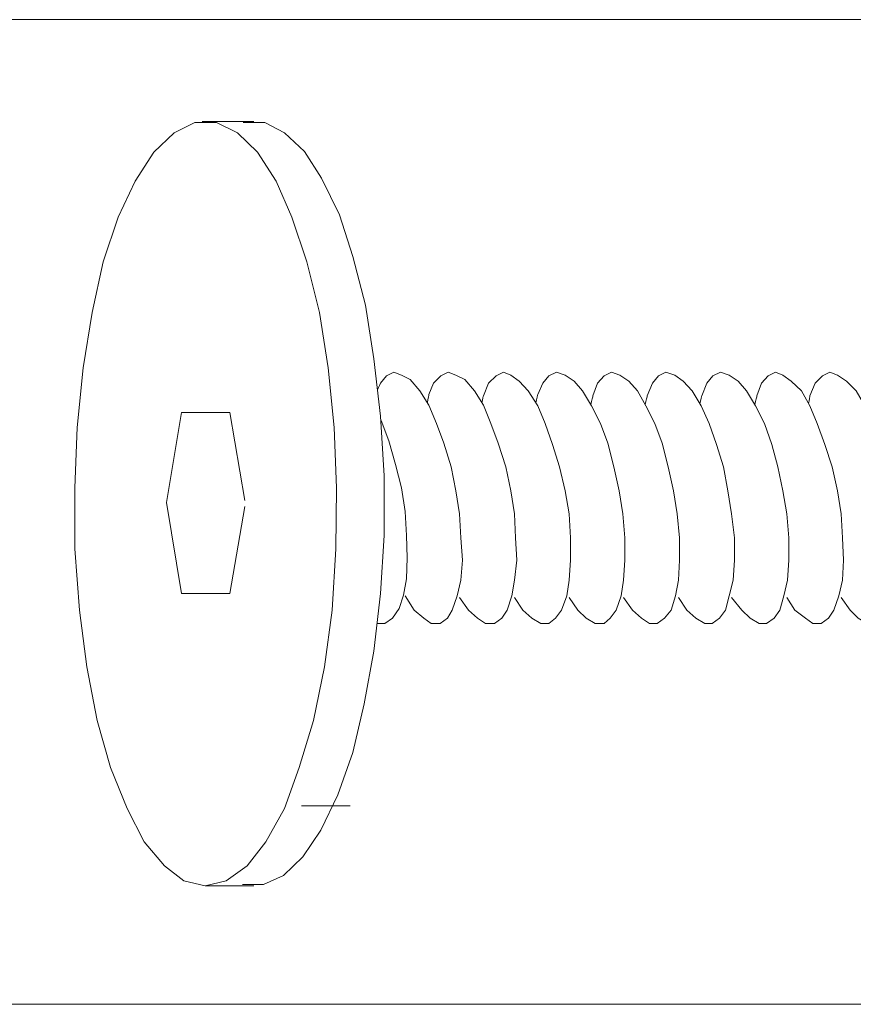
# Model space of a CAD drawing. Units: millimetres. Extents: x 5538 to 53691, y 2765 to 32197.
# Drawn here: x 27562 to 27674, y 15435 to 15567 of the extents above; entities that cross this region are included whole.
import ezdxf

# ---------------------------------------------------------------- set-up
doc = ezdxf.new("R2010")
doc.units = ezdxf.units.MM
doc.header["$LTSCALE"] = 0.1
doc.layers.get('0').update_dxf_attribs({"lineweight": 0})

msp = doc.modelspace()

# ---------------------------------------------------------------- linework, layer by layer
at = {"lineweight": 5}
msp.add_lwpolyline([(25811.45, 15567.21), (27968.82, 15567.21), (27968.82, 15435.08), (25811.45, 15435.08)], close=True, dxfattribs=at)
at = {"lineweight": 13}
for points, knots in [([(27586.99, 15450.96), (27586.99, 15450.96), (27589.79, 15451.66), (27589.79, 15451.66), (27589.79, 15451.66), (27589.79, 15451.66), (27592.59, 15453.66), (27592.59, 15453.66), (27592.59, 15453.66), (27592.59, 15453.66), (27595.1, 15456.86), (27595.1, 15456.86), (27595.1, 15456.86), (27595.1, 15456.86), (27597.6, 15461.37), (27597.6, 15461.37), (27597.6, 15461.37), (27597.6, 15461.37), (27599.6, 15466.87), (27599.6, 15466.87), (27599.6, 15466.87), (27599.6, 15466.87), (27601.5, 15473.18), (27601.5, 15473.18), (27601.5, 15473.18), (27601.5, 15473.18), (27603, 15480.38), (27603, 15480.38), (27603, 15480.38), (27603, 15480.38), (27604, 15487.98), (27604, 15487.98), (27604, 15487.98), (27604, 15487.98), (27604.5, 15496.19), (27604.5, 15496.19), (27604.5, 15496.19), (27604.5, 15496.19), (27604.6, 15504.4), (27604.6, 15504.4), (27604.6, 15504.4), (27604.6, 15504.4), (27604.3, 15512.5), (27604.3, 15512.5), (27604.3, 15512.5), (27604.3, 15512.5), (27603.5, 15520.51), (27603.5, 15520.51), (27603.5, 15520.51), (27603.5, 15520.51), (27602.3, 15527.91), (27602.3, 15527.91), (27602.3, 15527.91), (27602.3, 15527.91), (27600.6, 15534.72), (27600.6, 15534.72), (27600.6, 15534.72), (27600.6, 15534.72), (27598.6, 15540.72), (27598.6, 15540.72), (27598.6, 15540.72), (27598.6, 15540.72), (27596.5, 15545.53), (27596.5, 15545.53), (27596.5, 15545.53), (27596.5, 15545.53), (27593.99, 15549.43), (27593.99, 15549.43), (27593.99, 15549.43), (27593.99, 15549.43), (27591.29, 15552.03), (27591.29, 15552.03), (27591.29, 15552.03), (27591.29, 15552.03), (27588.49, 15553.43), (27588.49, 15553.43), (27588.49, 15553.43), (27588.49, 15553.43), (27585.59, 15553.43), (27585.59, 15553.43), (27585.59, 15553.43), (27585.59, 15553.43), (27582.79, 15552.03), (27582.79, 15552.03), (27582.79, 15552.03), (27582.79, 15552.03), (27580.08, 15549.43), (27580.08, 15549.43), (27580.08, 15549.43), (27580.08, 15549.43), (27577.58, 15545.53), (27577.58, 15545.53), (27577.58, 15545.53), (27577.58, 15545.53), (27575.28, 15540.72), (27575.28, 15540.72), (27575.28, 15540.72), (27575.28, 15540.72), (27573.28, 15534.72), (27573.28, 15534.72), (27573.28, 15534.72), (27573.28, 15534.72), (27571.78, 15527.91), (27571.78, 15527.91), (27571.78, 15527.91), (27571.78, 15527.91), (27570.58, 15520.51), (27570.58, 15520.51), (27570.58, 15520.51), (27570.58, 15520.51), (27569.78, 15512.5), (27569.78, 15512.5), (27569.78, 15512.5), (27569.78, 15512.5), (27569.48, 15504.4), (27569.48, 15504.4), (27569.48, 15504.4), (27569.48, 15504.4), (27569.48, 15496.19), (27569.48, 15496.19), (27569.48, 15496.19), (27569.48, 15496.19), (27570.08, 15487.98), (27570.08, 15487.98), (27570.08, 15487.98), (27570.08, 15487.98), (27571.08, 15480.38), (27571.08, 15480.38), (27571.08, 15480.38), (27571.08, 15480.38), (27572.48, 15473.18), (27572.48, 15473.18), (27572.48, 15473.18), (27572.48, 15473.18), (27574.28, 15466.87), (27574.28, 15466.87), (27574.28, 15466.87), (27574.28, 15466.87), (27576.48, 15461.37), (27576.48, 15461.37), (27576.48, 15461.37), (27576.48, 15461.37), (27578.78, 15456.86), (27578.78, 15456.86), (27578.78, 15456.86), (27578.78, 15456.86), (27581.49, 15453.66), (27581.49, 15453.66), (27581.49, 15453.66), (27581.49, 15453.66), (27584.09, 15451.66), (27584.09, 15451.66), (27584.09, 15451.66), (27584.09, 15451.66), (27586.99, 15450.96), (27586.99, 15450.96)], [0, 0, 0, 0, 0.025, 0.025, 0.025, 0.025, 0.05, 0.05, 0.05, 0.05, 0.075, 0.075, 0.075, 0.075, 0.1, 0.1, 0.1, 0.1, 0.125, 0.125, 0.125, 0.125, 0.15, 0.15, 0.15, 0.15, 0.175, 0.175, 0.175, 0.175, 0.2, 0.2, 0.2, 0.2, 0.225, 0.225, 0.225, 0.225, 0.25, 0.25, 0.25, 0.25, 0.275, 0.275, 0.275, 0.275, 0.3, 0.3, 0.3, 0.3, 0.325, 0.325, 0.325, 0.325, 0.35, 0.35, 0.35, 0.35, 0.375, 0.375, 0.375, 0.375, 0.4, 0.4, 0.4, 0.4, 0.425, 0.425, 0.425, 0.425, 0.45, 0.45, 0.45, 0.45, 0.475, 0.475, 0.475, 0.475, 0.5, 0.5, 0.5, 0.5, 0.525, 0.525, 0.525, 0.525, 0.55, 0.55, 0.55, 0.55, 0.575, 0.575, 0.575, 0.575, 0.6, 0.6, 0.6, 0.6, 0.625, 0.625, 0.625, 0.625, 0.65, 0.65, 0.65, 0.65, 0.675, 0.675, 0.675, 0.675, 0.7, 0.7, 0.7, 0.7, 0.725, 0.725, 0.725, 0.725, 0.75, 0.75, 0.75, 0.75, 0.775, 0.775, 0.775, 0.775, 0.8, 0.8, 0.8, 0.8, 0.825, 0.825, 0.825, 0.825, 0.85, 0.85, 0.85, 0.85, 0.875, 0.875, 0.875, 0.875, 0.9, 0.9, 0.9, 0.9, 0.925, 0.925, 0.925, 0.925, 0.95, 0.95, 0.95, 0.95, 1, 1, 1, 1]), ([(27591.99, 15451.16), (27591.99, 15451.16), (27594.8, 15451.16), (27594.8, 15451.16), (27594.8, 15451.16), (27594.8, 15451.16), (27597.5, 15452.36), (27597.5, 15452.36), (27597.5, 15452.36), (27597.5, 15452.36), (27600.1, 15454.86), (27600.1, 15454.86), (27600.1, 15454.86), (27600.1, 15454.86), (27602.5, 15458.46), (27602.5, 15458.46), (27602.5, 15458.46), (27602.5, 15458.46), (27604.8, 15463.17), (27604.8, 15463.17), (27604.8, 15463.17), (27604.8, 15463.17), (27606.8, 15468.87), (27606.8, 15468.87), (27606.8, 15468.87), (27606.8, 15468.87), (27608.3, 15475.38), (27608.3, 15475.38), (27608.3, 15475.38), (27608.3, 15475.38), (27609.6, 15482.48), (27609.6, 15482.48), (27609.6, 15482.48), (27609.6, 15482.48), (27610.5, 15490.19), (27610.5, 15490.19), (27610.5, 15490.19), (27610.5, 15490.19), (27611.01, 15497.99), (27611.01, 15497.99), (27611.01, 15497.99), (27611.01, 15497.99), (27611.01, 15506), (27611.01, 15506), (27611.01, 15506), (27611.01, 15506), (27610.5, 15514), (27610.5, 15514), (27610.5, 15514), (27610.5, 15514), (27609.6, 15521.71), (27609.6, 15521.71), (27609.6, 15521.71), (27609.6, 15521.71), (27608.5, 15528.91), (27608.5, 15528.91), (27608.5, 15528.91), (27608.5, 15528.91), (27606.8, 15535.42), (27606.8, 15535.42), (27606.8, 15535.42), (27606.8, 15535.42), (27605, 15541.02), (27605, 15541.02), (27605, 15541.02), (27605, 15541.02), (27602.6, 15545.93), (27602.6, 15545.93), (27602.6, 15545.93), (27602.6, 15545.93), (27600.3, 15549.53), (27600.3, 15549.53), (27600.3, 15549.53), (27600.3, 15549.53), (27597.6, 15552.03), (27597.6, 15552.03), (27597.6, 15552.03), (27597.6, 15552.03), (27595, 15553.43), (27595, 15553.43), (27595, 15553.43), (27595, 15553.43), (27592.09, 15553.43), (27592.09, 15553.43)], [0, 0, 0, 0, 0.045455, 0.045455, 0.045455, 0.045455, 0.090909, 0.090909, 0.090909, 0.090909, 0.136364, 0.136364, 0.136364, 0.136364, 0.181818, 0.181818, 0.181818, 0.181818, 0.227273, 0.227273, 0.227273, 0.227273, 0.272727, 0.272727, 0.272727, 0.272727, 0.318182, 0.318182, 0.318182, 0.318182, 0.363636, 0.363636, 0.363636, 0.363636, 0.409091, 0.409091, 0.409091, 0.409091, 0.454545, 0.454545, 0.454545, 0.454545, 0.5, 0.5, 0.5, 0.5, 0.545455, 0.545455, 0.545455, 0.545455, 0.590909, 0.590909, 0.590909, 0.590909, 0.636364, 0.636364, 0.636364, 0.636364, 0.681818, 0.681818, 0.681818, 0.681818, 0.727273, 0.727273, 0.727273, 0.727273, 0.772727, 0.772727, 0.772727, 0.772727, 0.818182, 0.818182, 0.818182, 0.818182, 0.863636, 0.863636, 0.863636, 0.863636, 0.909091, 0.909091, 0.909091, 0.909091, 1, 1, 1, 1]), ([(27613.81, 15489.89), (27613.81, 15489.89), (27615.01, 15487.98), (27615.01, 15487.98), (27615.01, 15487.98), (27615.01, 15487.98), (27616.31, 15486.88), (27616.31, 15486.88), (27616.31, 15486.88), (27616.31, 15486.88), (27617.31, 15486.18), (27617.31, 15486.18), (27617.31, 15486.18), (27617.31, 15486.18), (27618.51, 15486.18), (27618.51, 15486.18), (27618.51, 15486.18), (27618.51, 15486.18), (27619.51, 15486.88), (27619.51, 15486.88), (27619.51, 15486.88), (27619.51, 15486.88), (27620.11, 15487.98), (27620.11, 15487.98), (27620.11, 15487.98), (27620.11, 15487.98), (27620.81, 15489.89), (27620.81, 15489.89), (27620.81, 15489.89), (27620.81, 15489.89), (27621.31, 15491.99), (27621.31, 15491.99), (27621.31, 15491.99), (27621.31, 15491.99), (27621.51, 15494.69), (27621.51, 15494.69), (27621.51, 15494.69), (27621.51, 15494.69), (27621.31, 15497.69), (27621.31, 15497.69), (27621.31, 15497.69), (27621.31, 15497.69), (27621.11, 15500.89), (27621.11, 15500.89), (27621.11, 15500.89), (27621.11, 15500.89), (27620.61, 15504), (27620.61, 15504), (27620.61, 15504), (27620.61, 15504), (27620.01, 15507.2), (27620.01, 15507.2), (27620.01, 15507.2), (27620.01, 15507.2), (27619.01, 15510.4), (27619.01, 15510.4), (27619.01, 15510.4), (27619.01, 15510.4), (27618.01, 15513), (27618.01, 15513), (27618.01, 15513), (27618.01, 15513), (27617.01, 15515.5), (27617.01, 15515.5), (27617.01, 15515.5), (27617.01, 15515.5), (27615.81, 15517.41), (27615.81, 15517.41), (27615.81, 15517.41), (27615.81, 15517.41), (27614.51, 15518.91), (27614.51, 15518.91), (27614.51, 15518.91), (27614.51, 15518.91), (27613.31, 15519.51), (27613.31, 15519.51), (27613.31, 15519.51), (27613.31, 15519.51), (27612.31, 15519.91), (27612.31, 15519.91), (27612.31, 15519.91), (27612.31, 15519.91), (27611.31, 15519.41), (27611.31, 15519.41), (27611.31, 15519.41), (27611.31, 15519.41), (27610.5, 15518.41), (27610.5, 15518.41), (27610.5, 15518.41), (27610.5, 15518.41), (27610.29, 15517.94), (27610.09, 15517.52)], [0, 0, 0, 0, 0.04, 0.04, 0.04, 0.04, 0.08, 0.08, 0.08, 0.08, 0.12, 0.12, 0.12, 0.12, 0.16, 0.16, 0.16, 0.16, 0.2, 0.2, 0.2, 0.2, 0.24, 0.24, 0.24, 0.24, 0.28, 0.28, 0.28, 0.28, 0.32, 0.32, 0.32, 0.32, 0.36, 0.36, 0.36, 0.36, 0.4, 0.4, 0.4, 0.4, 0.44, 0.44, 0.44, 0.44, 0.48, 0.48, 0.48, 0.48, 0.52, 0.52, 0.52, 0.52, 0.56, 0.56, 0.56, 0.56, 0.6, 0.6, 0.6, 0.6, 0.64, 0.64, 0.64, 0.64, 0.68, 0.68, 0.68, 0.68, 0.72, 0.72, 0.72, 0.72, 0.76, 0.76, 0.76, 0.76, 0.8, 0.8, 0.8, 0.8, 0.84, 0.84, 0.84, 0.84, 0.88, 0.88, 0.88, 0.88, 0.9023702, 0.9023702, 0.9023702, 0.9023702]), ([(27621.11, 15489.69), (27621.11, 15489.69), (27622.31, 15487.98), (27622.31, 15487.98), (27622.31, 15487.98), (27622.31, 15487.98), (27623.51, 15486.88), (27623.51, 15486.88), (27623.51, 15486.88), (27623.51, 15486.88), (27624.62, 15486.18), (27624.62, 15486.18), (27624.62, 15486.18), (27624.62, 15486.18), (27625.82, 15486.18), (27625.82, 15486.18), (27625.82, 15486.18), (27625.82, 15486.18), (27626.82, 15486.88), (27626.82, 15486.88), (27626.82, 15486.88), (27626.82, 15486.88), (27627.52, 15487.98), (27627.52, 15487.98), (27627.52, 15487.98), (27627.52, 15487.98), (27628.12, 15489.89), (27628.12, 15489.89), (27628.12, 15489.89), (27628.12, 15489.89), (27628.52, 15491.99), (27628.52, 15491.99), (27628.52, 15491.99), (27628.52, 15491.99), (27628.82, 15494.69), (27628.82, 15494.69), (27628.82, 15494.69), (27628.82, 15494.69), (27628.62, 15497.69), (27628.62, 15497.69), (27628.62, 15497.69), (27628.62, 15497.69), (27628.52, 15500.89), (27628.52, 15500.89), (27628.52, 15500.89), (27628.52, 15500.89), (27628.02, 15504), (27628.02, 15504), (27628.02, 15504), (27628.02, 15504), (27627.32, 15507.2), (27627.32, 15507.2), (27627.32, 15507.2), (27627.32, 15507.2), (27626.32, 15510.4), (27626.32, 15510.4), (27626.32, 15510.4), (27626.32, 15510.4), (27625.32, 15513), (27625.32, 15513), (27625.32, 15513), (27625.32, 15513), (27624.32, 15515.5), (27624.32, 15515.5), (27624.32, 15515.5), (27624.32, 15515.5), (27623.11, 15517.41), (27623.11, 15517.41), (27623.11, 15517.41), (27623.11, 15517.41), (27621.81, 15518.91), (27621.81, 15518.91), (27621.81, 15518.91), (27621.81, 15518.91), (27620.61, 15519.51), (27620.61, 15519.51), (27620.61, 15519.51), (27620.61, 15519.51), (27619.61, 15519.91), (27619.61, 15519.91), (27619.61, 15519.91), (27619.61, 15519.91), (27618.61, 15519.41), (27618.61, 15519.41), (27618.61, 15519.41), (27618.61, 15519.41), (27617.61, 15518.41), (27617.61, 15518.41), (27617.61, 15518.41), (27617.61, 15518.41), (27617.01, 15516.91), (27617.01, 15516.91), (27617.01, 15516.91), (27617.01, 15516.91), (27616.91, 15516.36), (27616.81, 15515.82)], [0, 0, 0, 0, 0.04, 0.04, 0.04, 0.04, 0.08, 0.08, 0.08, 0.08, 0.12, 0.12, 0.12, 0.12, 0.16, 0.16, 0.16, 0.16, 0.2, 0.2, 0.2, 0.2, 0.24, 0.24, 0.24, 0.24, 0.28, 0.28, 0.28, 0.28, 0.32, 0.32, 0.32, 0.32, 0.36, 0.36, 0.36, 0.36, 0.4, 0.4, 0.4, 0.4, 0.44, 0.44, 0.44, 0.44, 0.48, 0.48, 0.48, 0.48, 0.52, 0.52, 0.52, 0.52, 0.56, 0.56, 0.56, 0.56, 0.6, 0.6, 0.6, 0.6, 0.64, 0.64, 0.64, 0.64, 0.68, 0.68, 0.68, 0.68, 0.72, 0.72, 0.72, 0.72, 0.76, 0.76, 0.76, 0.76, 0.8, 0.8, 0.8, 0.8, 0.84, 0.84, 0.84, 0.84, 0.88, 0.88, 0.88, 0.88, 0.92, 0.92, 0.92, 0.92, 0.9596965, 0.9596965, 0.9596965, 0.9596965]), ([(27628.52, 15489.69), (27628.52, 15489.69), (27629.62, 15487.98), (27629.62, 15487.98), (27629.62, 15487.98), (27629.62, 15487.98), (27630.82, 15486.88), (27630.82, 15486.88), (27630.82, 15486.88), (27630.82, 15486.88), (27632.02, 15486.18), (27632.02, 15486.18), (27632.02, 15486.18), (27632.02, 15486.18), (27633.12, 15486.18), (27633.12, 15486.18), (27633.12, 15486.18), (27633.12, 15486.18), (27634.02, 15486.88), (27634.02, 15486.88), (27634.02, 15486.88), (27634.02, 15486.88), (27634.82, 15487.98), (27634.82, 15487.98), (27634.82, 15487.98), (27634.82, 15487.98), (27635.52, 15489.89), (27635.52, 15489.89), (27635.52, 15489.89), (27635.52, 15489.89), (27635.82, 15491.99), (27635.82, 15491.99), (27635.82, 15491.99), (27635.82, 15491.99), (27636.02, 15494.69), (27636.02, 15494.69), (27636.02, 15494.69), (27636.02, 15494.69), (27636.02, 15497.69), (27636.02, 15497.69), (27636.02, 15497.69), (27636.02, 15497.69), (27635.82, 15500.89), (27635.82, 15500.89), (27635.82, 15500.89), (27635.82, 15500.89), (27635.32, 15504), (27635.32, 15504), (27635.32, 15504), (27635.32, 15504), (27634.52, 15507.2), (27634.52, 15507.2), (27634.52, 15507.2), (27634.52, 15507.2), (27633.62, 15510.2), (27633.62, 15510.2), (27633.62, 15510.2), (27633.62, 15510.2), (27632.62, 15513), (27632.62, 15513), (27632.62, 15513), (27632.62, 15513), (27631.62, 15515.4), (27631.62, 15515.4), (27631.62, 15515.4), (27631.62, 15515.4), (27630.32, 15517.41), (27630.32, 15517.41), (27630.32, 15517.41), (27630.32, 15517.41), (27629.12, 15518.71), (27629.12, 15518.71), (27629.12, 15518.71), (27629.12, 15518.71), (27628.02, 15519.51), (27628.02, 15519.51), (27628.02, 15519.51), (27628.02, 15519.51), (27627.02, 15519.91), (27627.02, 15519.91), (27627.02, 15519.91), (27627.02, 15519.91), (27626.02, 15519.41), (27626.02, 15519.41), (27626.02, 15519.41), (27626.02, 15519.41), (27625.02, 15518.41), (27625.02, 15518.41), (27625.02, 15518.41), (27625.02, 15518.41), (27624.32, 15516.71), (27624.32, 15516.71), (27624.32, 15516.71), (27624.32, 15516.71), (27624.21, 15516.29), (27624.1, 15515.85)], [0, 0, 0, 0, 0.04, 0.04, 0.04, 0.04, 0.08, 0.08, 0.08, 0.08, 0.12, 0.12, 0.12, 0.12, 0.16, 0.16, 0.16, 0.16, 0.2, 0.2, 0.2, 0.2, 0.24, 0.24, 0.24, 0.24, 0.28, 0.28, 0.28, 0.28, 0.32, 0.32, 0.32, 0.32, 0.36, 0.36, 0.36, 0.36, 0.4, 0.4, 0.4, 0.4, 0.44, 0.44, 0.44, 0.44, 0.48, 0.48, 0.48, 0.48, 0.52, 0.52, 0.52, 0.52, 0.56, 0.56, 0.56, 0.56, 0.6, 0.6, 0.6, 0.6, 0.64, 0.64, 0.64, 0.64, 0.68, 0.68, 0.68, 0.68, 0.72, 0.72, 0.72, 0.72, 0.76, 0.76, 0.76, 0.76, 0.8, 0.8, 0.8, 0.8, 0.84, 0.84, 0.84, 0.84, 0.88, 0.88, 0.88, 0.88, 0.92, 0.92, 0.92, 0.92, 0.9562499, 0.9562499, 0.9562499, 0.9562499]), ([(27635.82, 15489.69), (27635.82, 15489.69), (27637.02, 15487.98), (27637.02, 15487.98), (27637.02, 15487.98), (27637.02, 15487.98), (27638.12, 15486.88), (27638.12, 15486.88), (27638.12, 15486.88), (27638.12, 15486.88), (27639.33, 15486.18), (27639.33, 15486.18), (27639.33, 15486.18), (27639.33, 15486.18), (27640.53, 15486.18), (27640.53, 15486.18), (27640.53, 15486.18), (27640.53, 15486.18), (27641.33, 15486.88), (27641.33, 15486.88), (27641.33, 15486.88), (27641.33, 15486.88), (27642.13, 15487.98), (27642.13, 15487.98), (27642.13, 15487.98), (27642.13, 15487.98), (27642.83, 15489.89), (27642.83, 15489.89), (27642.83, 15489.89), (27642.83, 15489.89), (27643.13, 15491.99), (27643.13, 15491.99), (27643.13, 15491.99), (27643.13, 15491.99), (27643.33, 15494.69), (27643.33, 15494.69), (27643.33, 15494.69), (27643.33, 15494.69), (27643.33, 15497.69), (27643.33, 15497.69), (27643.33, 15497.69), (27643.33, 15497.69), (27643.03, 15500.89), (27643.03, 15500.89), (27643.03, 15500.89), (27643.03, 15500.89), (27642.53, 15504), (27642.53, 15504), (27642.53, 15504), (27642.53, 15504), (27641.83, 15507.2), (27641.83, 15507.2), (27641.83, 15507.2), (27641.83, 15507.2), (27641.03, 15510.4), (27641.03, 15510.4), (27641.03, 15510.4), (27641.03, 15510.4), (27640.03, 15513), (27640.03, 15513), (27640.03, 15513), (27640.03, 15513), (27638.82, 15515.4), (27638.82, 15515.4), (27638.82, 15515.4), (27638.82, 15515.4), (27637.62, 15517.41), (27637.62, 15517.41), (27637.62, 15517.41), (27637.62, 15517.41), (27636.52, 15518.71), (27636.52, 15518.71), (27636.52, 15518.71), (27636.52, 15518.71), (27635.32, 15519.51), (27635.32, 15519.51), (27635.32, 15519.51), (27635.32, 15519.51), (27634.12, 15519.91), (27634.12, 15519.91), (27634.12, 15519.91), (27634.12, 15519.91), (27633.12, 15519.41), (27633.12, 15519.41), (27633.12, 15519.41), (27633.12, 15519.41), (27632.32, 15518.41), (27632.32, 15518.41), (27632.32, 15518.41), (27632.32, 15518.41), (27631.62, 15516.91), (27631.62, 15516.91), (27631.62, 15516.91), (27631.62, 15516.91), (27631.49, 15516.35), (27631.37, 15515.79)], [0, 0, 0, 0, 0.04, 0.04, 0.04, 0.04, 0.08, 0.08, 0.08, 0.08, 0.12, 0.12, 0.12, 0.12, 0.16, 0.16, 0.16, 0.16, 0.2, 0.2, 0.2, 0.2, 0.24, 0.24, 0.24, 0.24, 0.28, 0.28, 0.28, 0.28, 0.32, 0.32, 0.32, 0.32, 0.36, 0.36, 0.36, 0.36, 0.4, 0.4, 0.4, 0.4, 0.44, 0.44, 0.44, 0.44, 0.48, 0.48, 0.48, 0.48, 0.52, 0.52, 0.52, 0.52, 0.56, 0.56, 0.56, 0.56, 0.6, 0.6, 0.6, 0.6, 0.64, 0.64, 0.64, 0.64, 0.68, 0.68, 0.68, 0.68, 0.72, 0.72, 0.72, 0.72, 0.76, 0.76, 0.76, 0.76, 0.8, 0.8, 0.8, 0.8, 0.84, 0.84, 0.84, 0.84, 0.88, 0.88, 0.88, 0.88, 0.92, 0.92, 0.92, 0.92, 0.9602668, 0.9602668, 0.9602668, 0.9602668]), ([(27643.13, 15489.69), (27643.13, 15489.69), (27644.33, 15487.98), (27644.33, 15487.98), (27644.33, 15487.98), (27644.33, 15487.98), (27645.53, 15486.88), (27645.53, 15486.88), (27645.53, 15486.88), (27645.53, 15486.88), (27646.63, 15486.18), (27646.63, 15486.18), (27646.63, 15486.18), (27646.63, 15486.18), (27647.63, 15486.18), (27647.63, 15486.18), (27647.63, 15486.18), (27647.63, 15486.18), (27648.63, 15486.88), (27648.63, 15486.88), (27648.63, 15486.88), (27648.63, 15486.88), (27649.53, 15487.98), (27649.53, 15487.98), (27649.53, 15487.98), (27649.53, 15487.98), (27650.13, 15489.89), (27650.13, 15489.89), (27650.13, 15489.89), (27650.13, 15489.89), (27650.53, 15491.99), (27650.53, 15491.99), (27650.53, 15491.99), (27650.53, 15491.99), (27650.63, 15494.69), (27650.63, 15494.69), (27650.63, 15494.69), (27650.63, 15494.69), (27650.63, 15497.69), (27650.63, 15497.69), (27650.63, 15497.69), (27650.63, 15497.69), (27650.33, 15500.89), (27650.33, 15500.89), (27650.33, 15500.89), (27650.33, 15500.89), (27649.83, 15504), (27649.83, 15504), (27649.83, 15504), (27649.83, 15504), (27649.13, 15507.2), (27649.13, 15507.2), (27649.13, 15507.2), (27649.13, 15507.2), (27648.33, 15510.4), (27648.33, 15510.4), (27648.33, 15510.4), (27648.33, 15510.4), (27647.33, 15513), (27647.33, 15513), (27647.33, 15513), (27647.33, 15513), (27646.13, 15515.4), (27646.13, 15515.4), (27646.13, 15515.4), (27646.13, 15515.4), (27645.03, 15517.41), (27645.03, 15517.41), (27645.03, 15517.41), (27645.03, 15517.41), (27643.83, 15518.71), (27643.83, 15518.71), (27643.83, 15518.71), (27643.83, 15518.71), (27642.63, 15519.51), (27642.63, 15519.51), (27642.63, 15519.51), (27642.63, 15519.51), (27641.53, 15519.91), (27641.53, 15519.91), (27641.53, 15519.91), (27641.53, 15519.91), (27640.53, 15519.41), (27640.53, 15519.41), (27640.53, 15519.41), (27640.53, 15519.41), (27639.63, 15518.41), (27639.63, 15518.41), (27639.63, 15518.41), (27639.63, 15518.41), (27639.02, 15516.71), (27639.02, 15516.71), (27639.02, 15516.71), (27639.02, 15516.71), (27638.87, 15516.1), (27638.74, 15515.55)], [0, 0, 0, 0, 0.04, 0.04, 0.04, 0.04, 0.08, 0.08, 0.08, 0.08, 0.12, 0.12, 0.12, 0.12, 0.16, 0.16, 0.16, 0.16, 0.2, 0.2, 0.2, 0.2, 0.24, 0.24, 0.24, 0.24, 0.28, 0.28, 0.28, 0.28, 0.32, 0.32, 0.32, 0.32, 0.36, 0.36, 0.36, 0.36, 0.4, 0.4, 0.4, 0.4, 0.44, 0.44, 0.44, 0.44, 0.48, 0.48, 0.48, 0.48, 0.52, 0.52, 0.52, 0.52, 0.56, 0.56, 0.56, 0.56, 0.6, 0.6, 0.6, 0.6, 0.64, 0.64, 0.64, 0.64, 0.68, 0.68, 0.68, 0.68, 0.72, 0.72, 0.72, 0.72, 0.76, 0.76, 0.76, 0.76, 0.8, 0.8, 0.8, 0.8, 0.84, 0.84, 0.84, 0.84, 0.88, 0.88, 0.88, 0.88, 0.92, 0.92, 0.92, 0.92, 0.964099, 0.964099, 0.964099, 0.964099]), ([(27650.53, 15489.69), (27650.53, 15489.69), (27651.64, 15487.98), (27651.64, 15487.98), (27651.64, 15487.98), (27651.64, 15487.98), (27652.84, 15486.88), (27652.84, 15486.88), (27652.84, 15486.88), (27652.84, 15486.88), (27654.04, 15486.18), (27654.04, 15486.18), (27654.04, 15486.18), (27654.04, 15486.18), (27655.04, 15486.18), (27655.04, 15486.18), (27655.04, 15486.18), (27655.04, 15486.18), (27656.04, 15486.88), (27656.04, 15486.88), (27656.04, 15486.88), (27656.04, 15486.88), (27656.84, 15487.98), (27656.84, 15487.98), (27656.84, 15487.98), (27656.84, 15487.98), (27657.34, 15489.89), (27657.34, 15489.89), (27657.34, 15489.89), (27657.34, 15489.89), (27657.84, 15491.99), (27657.84, 15491.99), (27657.84, 15491.99), (27657.84, 15491.99), (27658.04, 15494.69), (27658.04, 15494.69), (27658.04, 15494.69), (27658.04, 15494.69), (27658.04, 15497.69), (27658.04, 15497.69), (27658.04, 15497.69), (27658.04, 15497.69), (27657.64, 15500.89), (27657.64, 15500.89), (27657.64, 15500.89), (27657.64, 15500.89), (27657.14, 15504), (27657.14, 15504), (27657.14, 15504), (27657.14, 15504), (27656.54, 15507.2), (27656.54, 15507.2), (27656.54, 15507.2), (27656.54, 15507.2), (27655.64, 15510.2), (27655.64, 15510.2), (27655.64, 15510.2), (27655.64, 15510.2), (27654.64, 15513), (27654.64, 15513), (27654.64, 15513), (27654.64, 15513), (27653.54, 15515.4), (27653.54, 15515.4), (27653.54, 15515.4), (27653.54, 15515.4), (27652.33, 15517.41), (27652.33, 15517.41), (27652.33, 15517.41), (27652.33, 15517.41), (27651.13, 15518.71), (27651.13, 15518.71), (27651.13, 15518.71), (27651.13, 15518.71), (27650.03, 15519.51), (27650.03, 15519.51), (27650.03, 15519.51), (27650.03, 15519.51), (27648.83, 15519.91), (27648.83, 15519.91), (27648.83, 15519.91), (27648.83, 15519.91), (27647.83, 15519.41), (27647.83, 15519.41), (27647.83, 15519.41), (27647.83, 15519.41), (27647.03, 15518.41), (27647.03, 15518.41), (27647.03, 15518.41), (27647.03, 15518.41), (27646.33, 15516.71), (27646.33, 15516.71), (27646.33, 15516.71), (27646.33, 15516.71), (27646.18, 15516.1), (27646.04, 15515.56)], [0, 0, 0, 0, 0.04, 0.04, 0.04, 0.04, 0.08, 0.08, 0.08, 0.08, 0.12, 0.12, 0.12, 0.12, 0.16, 0.16, 0.16, 0.16, 0.2, 0.2, 0.2, 0.2, 0.24, 0.24, 0.24, 0.24, 0.28, 0.28, 0.28, 0.28, 0.32, 0.32, 0.32, 0.32, 0.36, 0.36, 0.36, 0.36, 0.4, 0.4, 0.4, 0.4, 0.44, 0.44, 0.44, 0.44, 0.48, 0.48, 0.48, 0.48, 0.52, 0.52, 0.52, 0.52, 0.56, 0.56, 0.56, 0.56, 0.6, 0.6, 0.6, 0.6, 0.64, 0.64, 0.64, 0.64, 0.68, 0.68, 0.68, 0.68, 0.72, 0.72, 0.72, 0.72, 0.76, 0.76, 0.76, 0.76, 0.8, 0.8, 0.8, 0.8, 0.84, 0.84, 0.84, 0.84, 0.88, 0.88, 0.88, 0.88, 0.92, 0.92, 0.92, 0.92, 0.963852, 0.963852, 0.963852, 0.963852]), ([(27657.64, 15489.69), (27657.64, 15489.69), (27659.04, 15487.98), (27659.04, 15487.98), (27659.04, 15487.98), (27659.04, 15487.98), (27660.14, 15486.88), (27660.14, 15486.88), (27660.14, 15486.88), (27660.14, 15486.88), (27661.34, 15486.18), (27661.34, 15486.18), (27661.34, 15486.18), (27661.34, 15486.18), (27662.34, 15486.18), (27662.34, 15486.18), (27662.34, 15486.18), (27662.34, 15486.18), (27663.34, 15486.88), (27663.34, 15486.88), (27663.34, 15486.88), (27663.34, 15486.88), (27664.14, 15487.98), (27664.14, 15487.98), (27664.14, 15487.98), (27664.14, 15487.98), (27664.64, 15489.89), (27664.64, 15489.89), (27664.64, 15489.89), (27664.64, 15489.89), (27665.14, 15491.99), (27665.14, 15491.99), (27665.14, 15491.99), (27665.14, 15491.99), (27665.34, 15494.69), (27665.34, 15494.69), (27665.34, 15494.69), (27665.34, 15494.69), (27665.34, 15497.69), (27665.34, 15497.69), (27665.34, 15497.69), (27665.34, 15497.69), (27665.04, 15500.89), (27665.04, 15500.89), (27665.04, 15500.89), (27665.04, 15500.89), (27664.54, 15504), (27664.54, 15504), (27664.54, 15504), (27664.54, 15504), (27663.84, 15507.2), (27663.84, 15507.2), (27663.84, 15507.2), (27663.84, 15507.2), (27663.04, 15510.2), (27663.04, 15510.2), (27663.04, 15510.2), (27663.04, 15510.2), (27662.04, 15513), (27662.04, 15513), (27662.04, 15513), (27662.04, 15513), (27660.84, 15515.4), (27660.84, 15515.4), (27660.84, 15515.4), (27660.84, 15515.4), (27659.64, 15517.41), (27659.64, 15517.41), (27659.64, 15517.41), (27659.64, 15517.41), (27658.54, 15518.71), (27658.54, 15518.71), (27658.54, 15518.71), (27658.54, 15518.71), (27657.34, 15519.51), (27657.34, 15519.51), (27657.34, 15519.51), (27657.34, 15519.51), (27656.14, 15519.91), (27656.14, 15519.91), (27656.14, 15519.91), (27656.14, 15519.91), (27655.14, 15519.41), (27655.14, 15519.41), (27655.14, 15519.41), (27655.14, 15519.41), (27654.34, 15518.41), (27654.34, 15518.41), (27654.34, 15518.41), (27654.34, 15518.41), (27653.64, 15516.71), (27653.64, 15516.71), (27653.64, 15516.71), (27653.64, 15516.71), (27653.5, 15516.18), (27653.38, 15515.67)], [0, 0, 0, 0, 0.04, 0.04, 0.04, 0.04, 0.08, 0.08, 0.08, 0.08, 0.12, 0.12, 0.12, 0.12, 0.16, 0.16, 0.16, 0.16, 0.2, 0.2, 0.2, 0.2, 0.24, 0.24, 0.24, 0.24, 0.28, 0.28, 0.28, 0.28, 0.32, 0.32, 0.32, 0.32, 0.36, 0.36, 0.36, 0.36, 0.4, 0.4, 0.4, 0.4, 0.44, 0.44, 0.44, 0.44, 0.48, 0.48, 0.48, 0.48, 0.52, 0.52, 0.52, 0.52, 0.56, 0.56, 0.56, 0.56, 0.6, 0.6, 0.6, 0.6, 0.64, 0.64, 0.64, 0.64, 0.68, 0.68, 0.68, 0.68, 0.72, 0.72, 0.72, 0.72, 0.76, 0.76, 0.76, 0.76, 0.8, 0.8, 0.8, 0.8, 0.84, 0.84, 0.84, 0.84, 0.88, 0.88, 0.88, 0.88, 0.92, 0.92, 0.92, 0.92, 0.9609279, 0.9609279, 0.9609279, 0.9609279]), ([(27665.04, 15489.69), (27665.04, 15489.69), (27666.14, 15487.98), (27666.14, 15487.98), (27666.14, 15487.98), (27666.14, 15487.98), (27667.55, 15486.88), (27667.55, 15486.88), (27667.55, 15486.88), (27667.55, 15486.88), (27668.55, 15486.18), (27668.55, 15486.18), (27668.55, 15486.18), (27668.55, 15486.18), (27669.65, 15486.18), (27669.65, 15486.18), (27669.65, 15486.18), (27669.65, 15486.18), (27670.65, 15486.88), (27670.65, 15486.88), (27670.65, 15486.88), (27670.65, 15486.88), (27671.35, 15487.98), (27671.35, 15487.98), (27671.35, 15487.98), (27671.35, 15487.98), (27672.05, 15489.89), (27672.05, 15489.89), (27672.05, 15489.89), (27672.05, 15489.89), (27672.55, 15491.99), (27672.55, 15491.99), (27672.55, 15491.99), (27672.55, 15491.99), (27672.65, 15494.69), (27672.65, 15494.69), (27672.65, 15494.69), (27672.65, 15494.69), (27672.55, 15497.69), (27672.55, 15497.69), (27672.55, 15497.69), (27672.55, 15497.69), (27672.35, 15500.89), (27672.35, 15500.89), (27672.35, 15500.89), (27672.35, 15500.89), (27671.85, 15504), (27671.85, 15504), (27671.85, 15504), (27671.85, 15504), (27671.15, 15507.2), (27671.15, 15507.2), (27671.15, 15507.2), (27671.15, 15507.2), (27670.15, 15510.2), (27670.15, 15510.2), (27670.15, 15510.2), (27670.15, 15510.2), (27669.15, 15513), (27669.15, 15513), (27669.15, 15513), (27669.15, 15513), (27668.15, 15515.4), (27668.15, 15515.4), (27668.15, 15515.4), (27668.15, 15515.4), (27667.05, 15517.41), (27667.05, 15517.41), (27667.05, 15517.41), (27667.05, 15517.41), (27665.64, 15518.71), (27665.64, 15518.71), (27665.64, 15518.71), (27665.64, 15518.71), (27664.54, 15519.51), (27664.54, 15519.51), (27664.54, 15519.51), (27664.54, 15519.51), (27663.54, 15519.91), (27663.54, 15519.91), (27663.54, 15519.91), (27663.54, 15519.91), (27662.54, 15519.41), (27662.54, 15519.41), (27662.54, 15519.41), (27662.54, 15519.41), (27661.64, 15518.41), (27661.64, 15518.41), (27661.64, 15518.41), (27661.64, 15518.41), (27661.04, 15516.71), (27661.04, 15516.71), (27661.04, 15516.71), (27661.04, 15516.71), (27660.89, 15516.1), (27660.75, 15515.55)], [0, 0, 0, 0, 0.04, 0.04, 0.04, 0.04, 0.08, 0.08, 0.08, 0.08, 0.12, 0.12, 0.12, 0.12, 0.16, 0.16, 0.16, 0.16, 0.2, 0.2, 0.2, 0.2, 0.24, 0.24, 0.24, 0.24, 0.28, 0.28, 0.28, 0.28, 0.32, 0.32, 0.32, 0.32, 0.36, 0.36, 0.36, 0.36, 0.4, 0.4, 0.4, 0.4, 0.44, 0.44, 0.44, 0.44, 0.48, 0.48, 0.48, 0.48, 0.52, 0.52, 0.52, 0.52, 0.56, 0.56, 0.56, 0.56, 0.6, 0.6, 0.6, 0.6, 0.64, 0.64, 0.64, 0.64, 0.68, 0.68, 0.68, 0.68, 0.72, 0.72, 0.72, 0.72, 0.76, 0.76, 0.76, 0.76, 0.8, 0.8, 0.8, 0.8, 0.84, 0.84, 0.84, 0.84, 0.88, 0.88, 0.88, 0.88, 0.92, 0.92, 0.92, 0.92, 0.9640684, 0.9640684, 0.9640684, 0.9640684]), ([(27672.35, 15489.69), (27672.35, 15489.69), (27673.55, 15487.98), (27673.55, 15487.98), (27673.55, 15487.98), (27673.55, 15487.98), (27674.65, 15486.88), (27674.65, 15486.88), (27674.65, 15486.88), (27674.65, 15486.88), (27675.85, 15486.18), (27675.85, 15486.18), (27675.85, 15486.18), (27675.85, 15486.18), (27677.05, 15486.18), (27677.05, 15486.18), (27677.05, 15486.18), (27677.05, 15486.18), (27678.05, 15486.88), (27678.05, 15486.88), (27678.05, 15486.88), (27678.05, 15486.88), (27678.65, 15487.98), (27678.65, 15487.98), (27678.65, 15487.98), (27678.65, 15487.98), (27679.35, 15489.89), (27679.35, 15489.89), (27679.35, 15489.89), (27679.35, 15489.89), (27679.65, 15491.99), (27679.65, 15491.99), (27679.65, 15491.99), (27679.65, 15491.99), (27680.05, 15494.69), (27680.05, 15494.69), (27680.05, 15494.69), (27680.05, 15494.69), (27679.85, 15497.69), (27679.85, 15497.69), (27679.85, 15497.69), (27679.85, 15497.69), (27679.65, 15500.89), (27679.65, 15500.89), (27679.65, 15500.89), (27679.65, 15500.89), (27679.15, 15504), (27679.15, 15504), (27679.15, 15504), (27679.15, 15504), (27678.55, 15507.2), (27678.55, 15507.2), (27678.55, 15507.2), (27678.55, 15507.2), (27677.55, 15510.2), (27677.55, 15510.2), (27677.55, 15510.2), (27677.55, 15510.2), (27676.55, 15513), (27676.55, 15513), (27676.55, 15513), (27676.55, 15513), (27675.55, 15515.4), (27675.55, 15515.4), (27675.55, 15515.4), (27675.55, 15515.4), (27674.35, 15517.41), (27674.35, 15517.41), (27674.35, 15517.41), (27674.35, 15517.41), (27673.05, 15518.71), (27673.05, 15518.71), (27673.05, 15518.71), (27673.05, 15518.71), (27671.85, 15519.51), (27671.85, 15519.51), (27671.85, 15519.51), (27671.85, 15519.51), (27670.85, 15519.91), (27670.85, 15519.91), (27670.85, 15519.91), (27670.85, 15519.91), (27669.85, 15519.41), (27669.85, 15519.41), (27669.85, 15519.41), (27669.85, 15519.41), (27668.85, 15518.41), (27668.85, 15518.41), (27668.85, 15518.41), (27668.85, 15518.41), (27668.15, 15516.71), (27668.15, 15516.71), (27668.15, 15516.71), (27668.15, 15516.71), (27668.07, 15516.19), (27667.99, 15515.68)], [0, 0, 0, 0, 0.04, 0.04, 0.04, 0.04, 0.08, 0.08, 0.08, 0.08, 0.12, 0.12, 0.12, 0.12, 0.16, 0.16, 0.16, 0.16, 0.2, 0.2, 0.2, 0.2, 0.24, 0.24, 0.24, 0.24, 0.28, 0.28, 0.28, 0.28, 0.32, 0.32, 0.32, 0.32, 0.36, 0.36, 0.36, 0.36, 0.4, 0.4, 0.4, 0.4, 0.44, 0.44, 0.44, 0.44, 0.48, 0.48, 0.48, 0.48, 0.52, 0.52, 0.52, 0.52, 0.56, 0.56, 0.56, 0.56, 0.6, 0.6, 0.6, 0.6, 0.64, 0.64, 0.64, 0.64, 0.68, 0.68, 0.68, 0.68, 0.72, 0.72, 0.72, 0.72, 0.76, 0.76, 0.76, 0.76, 0.8, 0.8, 0.8, 0.8, 0.84, 0.84, 0.84, 0.84, 0.88, 0.88, 0.88, 0.88, 0.92, 0.92, 0.92, 0.92, 0.9605837, 0.9605837, 0.9605837, 0.9605837]), ([(27581.79, 15502.4), (27581.79, 15502.4), (27583.79, 15514.5), (27583.79, 15514.5), (27583.79, 15514.5), (27583.79, 15514.5), (27590.29, 15514.5), (27590.29, 15514.5), (27590.29, 15514.5), (27590.29, 15514.5), (27583.79, 15514.5), (27583.79, 15514.5)], [0, 0, 0, 0, 0.25, 0.25, 0.25, 0.25, 0.5, 0.5, 0.5, 0.5, 1, 1, 1, 1]), ([(27610.11, 15486.18), (27610.11, 15486.18), (27611.11, 15486.18), (27611.11, 15486.18), (27611.11, 15486.18), (27611.11, 15486.18), (27612.11, 15486.88), (27612.11, 15486.88), (27612.11, 15486.88), (27612.11, 15486.88), (27613.01, 15488.19), (27613.01, 15488.19), (27613.01, 15488.19), (27613.01, 15488.19), (27613.61, 15489.99), (27613.61, 15489.99), (27613.61, 15489.99), (27613.61, 15489.99), (27614.01, 15492.19), (27614.01, 15492.19), (27614.01, 15492.19), (27614.01, 15492.19), (27614.11, 15494.99), (27614.11, 15494.99), (27614.11, 15494.99), (27614.11, 15494.99), (27614.01, 15497.99), (27614.01, 15497.99), (27614.01, 15497.99), (27614.01, 15497.99), (27613.81, 15501.19), (27613.81, 15501.19), (27613.81, 15501.19), (27613.81, 15501.19), (27613.31, 15504.4), (27613.31, 15504.4), (27613.31, 15504.4), (27613.31, 15504.4), (27612.51, 15507.5), (27612.51, 15507.5), (27612.51, 15507.5), (27612.51, 15507.5), (27611.61, 15510.7), (27611.61, 15510.7), (27611.61, 15510.7), (27611.61, 15510.7), (27610.61, 15513.4), (27610.61, 15513.4)], [0, 0, 0, 0, 0.076923, 0.076923, 0.076923, 0.076923, 0.153846, 0.153846, 0.153846, 0.153846, 0.230769, 0.230769, 0.230769, 0.230769, 0.307692, 0.307692, 0.307692, 0.307692, 0.384615, 0.384615, 0.384615, 0.384615, 0.461538, 0.461538, 0.461538, 0.461538, 0.538462, 0.538462, 0.538462, 0.538462, 0.615385, 0.615385, 0.615385, 0.615385, 0.692308, 0.692308, 0.692308, 0.692308, 0.769231, 0.769231, 0.769231, 0.769231, 0.846154, 0.846154, 0.846154, 0.846154, 1, 1, 1, 1]), ([(27581.79, 15502.4), (27581.79, 15502.4), (27583.79, 15490.19), (27583.79, 15490.19), (27583.79, 15490.19), (27583.79, 15490.19), (27590.29, 15490.19), (27590.29, 15490.19), (27590.29, 15490.19), (27590.29, 15490.19), (27583.79, 15490.19), (27583.79, 15490.19)], [0, 0, 0, 0, 0.25, 0.25, 0.25, 0.25, 0.5, 0.5, 0.5, 0.5, 1, 1, 1, 1])]:
    msp.add_open_spline(points, degree=3, knots=knots, dxfattribs=at)
for points in [[(27586.59, 15553.53), (27586.59, 15553.53), (27593.49, 15553.53), (27593.49, 15553.53)], [(27590.29, 15514.5), (27590.29, 15514.5), (27592.29, 15502.7), (27592.29, 15502.7)], [(27590.29, 15490.19), (27590.29, 15490.19), (27592.29, 15501.9), (27592.29, 15501.9)], [(27599.91, 15461.7), (27599.91, 15461.7), (27606.42, 15461.7), (27606.42, 15461.7)], [(27586.99, 15450.96), (27586.99, 15450.96), (27593.49, 15450.96), (27593.49, 15450.96)]]:
    msp.add_open_spline(points, degree=3, dxfattribs=at)

doc.saveas('drawing.dxf')
